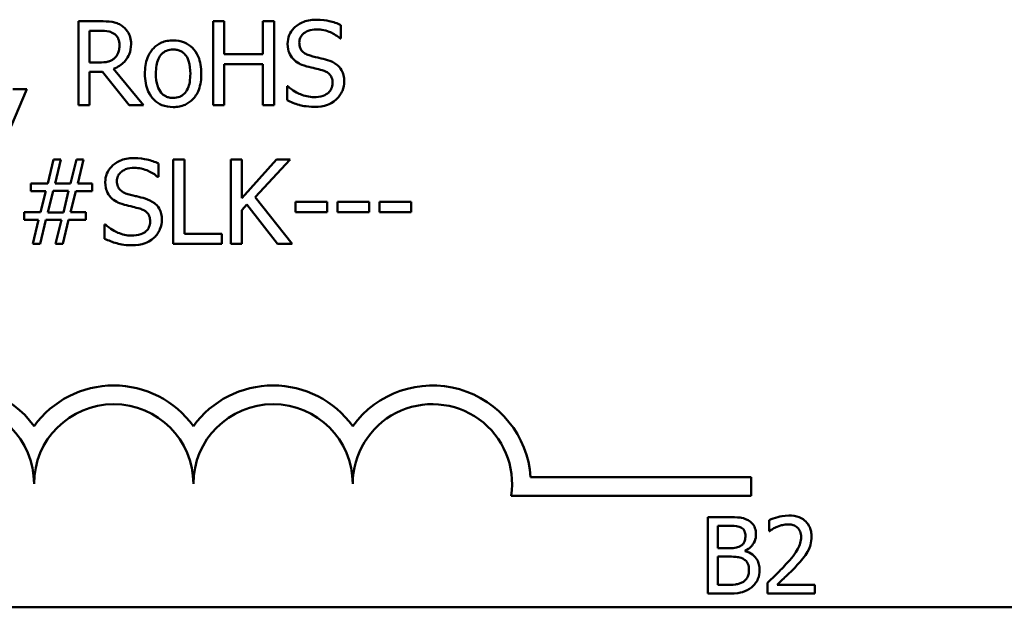
# Model space of a CAD drawing. Units: inches. Extents: x 0.04 to 1.79, y 0.02 to 1.4.
# Drawn here: x 1.47 to 1.54, y 0.33 to 0.37 of the extents above; entities that cross this region are included whole.
import ezdxf

# ---------------------------------------------------------------- set-up
doc = ezdxf.new("R2010")
doc.units = ezdxf.units.IN
doc.header["$LTSCALE"] = 0.0833333333333333
doc.header["$MEASUREMENT"] = 0
doc.layers.add('Visible (ANSI)', color=7, linetype='Continuous', lineweight=50)

msp = doc.modelspace()

# ---------------------------------------------------------------- linework, layer by layer
at = {"layer": 'Visible (ANSI)'}
for p, q in [((1.479276966897202, 0.3700930100555047), (1.477702142472504, 0.3700930100555047)), ((1.477702142472504, 0.3700930100555047), (1.477702142472504, 0.3639818989231871)), ((1.488290112975661, 0.3700930100555047), (1.487477939372988, 0.3700930100555047)), ((1.487477939372988, 0.3700930100555047), (1.487477939372988, 0.3639818989231871)), ((1.488290112975661, 0.3676961074720025), (1.488290112975661, 0.3700930100555047)), ((1.491915180519305, 0.3700930100555047), (1.49110300691663, 0.3700930100555047)), ((1.49110300691663, 0.3700930100555047), (1.49110300691663, 0.3676961074720025)), ((1.491915180519305, 0.3639818989231871), (1.491915180519305, 0.3700930100555047)), ((1.49676841302309, 0.3688351314269726), (1.49676841302309, 0.3698057779277297)), ((1.478514316075179, 0.3670919295480618), (1.478514316075179, 0.3693897865702623)), ((1.478514316075179, 0.3693897865702623), (1.479321537399789, 0.3693897865702623)), ((1.496708985686309, 0.3688351314269726), (1.49676841302309, 0.3688351314269726)), ((1.49110300691663, 0.3676961074720025), (1.488290112975661, 0.3676961074720025)), ((1.479227444116551, 0.3670919295480618), (1.478514316075179, 0.3670919295480618)), ((1.488290112975661, 0.3639818989231871), (1.488290112975661, 0.3669730748744997)), ((1.488290112975661, 0.3669730748744997), (1.49110300691663, 0.3669730748744997)), ((1.49110300691663, 0.3669730748744997), (1.49110300691663, 0.3639818989231871)), ((1.478514316075179, 0.3639818989231871), (1.478514316075179, 0.3664134674531448)), ((1.478514316075179, 0.3664134674531448), (1.479445344351415, 0.3664134674531448)), ((1.479445344351415, 0.3664134674531448), (1.4813767327968, 0.3639818989231871)), ((1.482431568024663, 0.3639818989231871), (1.48025751795409, 0.3666412722441389)), ((1.472814244022264, 0.3624615495572051), (1.473963172533363, 0.3651506365465476)), ((1.473963172533363, 0.3651506365465476), (1.47293805097389, 0.3651506365465476)), ((1.492910588410388, 0.3653685367814114), (1.492851161073606, 0.3653685367814114)), ((1.492851161073606, 0.3653685367814114), (1.492851161073606, 0.3643483675000034)), ((1.477702142472504, 0.3639818989231871), (1.478514316075179, 0.3639818989231871)), ((1.4813767327968, 0.3639818989231871), (1.482431568024663, 0.3639818989231871)), ((1.487477939372988, 0.3639818989231871), (1.488290112975661, 0.3639818989231871)), ((1.49110300691663, 0.3639818989231871), (1.491915180519305, 0.3639818989231871)), ((1.475899513256813, 0.3600312269320573), (1.47546866506515, 0.3582979296092767)), ((1.476429407009778, 0.3600312269320573), (1.475899513256813, 0.3600312269320573)), ((1.475998558818115, 0.3582979296092767), (1.476429407009778, 0.3600312269320573)), ((1.477548621852486, 0.3600312269320573), (1.477117773660824, 0.3582979296092767)), ((1.478078515605451, 0.3600312269320573), (1.477548621852486, 0.3600312269320573)), ((1.477647667413789, 0.3582979296092767), (1.478078515605451, 0.3600312269320573)), ((1.484585808982975, 0.3600312269320573), (1.484585808982975, 0.3539201157997395)), ((1.48539798258565, 0.3600312269320573), (1.484585808982975, 0.3600312269320573)), ((1.48539798258565, 0.3546431483972423), (1.48539798258565, 0.3600312269320573)), ((1.489577705272584, 0.3600312269320573), (1.488765531669909, 0.3600312269320573)), ((1.488765531669909, 0.3600312269320573), (1.488765531669909, 0.3539201157997395)), ((1.489577705272584, 0.3572232852691528), (1.489577705272584, 0.3600312269320573)), ((1.492083557973518, 0.3600312269320573), (1.489577705272584, 0.3572232852691528)), ((1.490543399495276, 0.3573025217181942), (1.493074013586535, 0.3600312269320573)), ((1.493074013586535, 0.3600312269320573), (1.492083557973518, 0.3600312269320573)), ((1.483521069198983, 0.3587733483035251), (1.483521069198983, 0.3597439948042822)), ((1.483461641862201, 0.3587733483035251), (1.483521069198983, 0.3587733483035251)), ((1.47546866506515, 0.3582979296092767), (1.474230595548879, 0.3582979296092767)), ((1.474230595548879, 0.3582979296092767), (1.474230595548879, 0.3577432744659869)), ((1.474230595548879, 0.3577432744659869), (1.475325049001263, 0.3577432744659869)), ((1.475325049001263, 0.3577432744659869), (1.474953628146382, 0.3562031159877448)), ((1.475473617343215, 0.3561932114316146), (1.475854942754228, 0.3577531790221171)), ((1.475854942754228, 0.3577531790221171), (1.476989014431133, 0.3577531790221171)), ((1.477117773660824, 0.3582979296092767), (1.475998558818115, 0.3582979296092767)), ((1.476989014431133, 0.3577531790221171), (1.47660768902012, 0.3561932114316146)), ((1.47713263049502, 0.3562031159877448), (1.4775040513499, 0.3577432744659869)), ((1.4775040513499, 0.3577432744659869), (1.478707454919717, 0.3577432744659869)), ((1.478707454919717, 0.3582979296092767), (1.477647667413789, 0.3582979296092767)), ((1.478707454919717, 0.3577432744659869), (1.478707454919717, 0.3582979296092767)), ((1.493222581928488, 0.3539201157997395), (1.490543399495276, 0.3573025217181942)), ((1.493460291275613, 0.3569657668097683), (1.493460291275613, 0.3562229251000051)), ((1.495773005132009, 0.3569657668097683), (1.493460291275613, 0.3569657668097683)), ((1.495773005132009, 0.3562229251000051), (1.495773005132009, 0.3569657668097683)), ((1.498823608420101, 0.3569657668097683), (1.496510894563706, 0.3569657668097683)), ((1.496510894563706, 0.3569657668097683), (1.496510894563706, 0.3562229251000051)), ((1.498823608420101, 0.3562229251000051), (1.498823608420101, 0.3569657668097683)), ((1.4995614978518, 0.3569657668097683), (1.4995614978518, 0.3562229251000051)), ((1.501874211708195, 0.3569657668097683), (1.4995614978518, 0.3569657668097683)), ((1.501874211708195, 0.3562229251000051), (1.501874211708195, 0.3569657668097683)), ((1.474953628146382, 0.3562031159877448), (1.473750224576565, 0.3562031159877448)), ((1.473750224576565, 0.3562031159877448), (1.473750224576565, 0.355648460844455)), ((1.47660768902012, 0.3561932114316146), (1.475473617343215, 0.3561932114316146)), ((1.478227083947404, 0.3562031159877448), (1.47713263049502, 0.3562031159877448)), ((1.478227083947404, 0.355648460844455), (1.478227083947404, 0.3562031159877448)), ((1.489577705272584, 0.3563615888858276), (1.489934269293271, 0.3567627234090996)), ((1.489577705272584, 0.3539201157997395), (1.489577705272584, 0.3563615888858276)), ((1.489934269293271, 0.3567627234090996), (1.492167746700625, 0.3539201157997395)), ((1.493460291275613, 0.3562229251000051), (1.495773005132009, 0.3562229251000051)), ((1.496510894563706, 0.3562229251000051), (1.498823608420101, 0.3562229251000051)), ((1.4995614978518, 0.3562229251000051), (1.501874211708195, 0.3562229251000051)), ((1.473750224576565, 0.355648460844455), (1.474810012082494, 0.355648460844455)), ((1.474810012082494, 0.355648460844455), (1.474379163890831, 0.3539201157997395)), ((1.474909057643795, 0.3539201157997395), (1.475339905835457, 0.355648460844455)), ((1.475339905835457, 0.355648460844455), (1.476459120678168, 0.355648460844455)), ((1.476459120678168, 0.355648460844455), (1.476028272486504, 0.3539201157997395)), ((1.47655816623947, 0.3539201157997395), (1.476989014431133, 0.355648460844455)), ((1.476989014431133, 0.355648460844455), (1.478227083947404, 0.355648460844455)), ((1.47966324458628, 0.3553067536579641), (1.479603817249499, 0.3553067536579641)), ((1.479603817249499, 0.3553067536579641), (1.479603817249499, 0.3542865843765561)), ((1.488126687799514, 0.3546431483972423), (1.48539798258565, 0.3546431483972423)), ((1.488126687799514, 0.3539201157997395), (1.488126687799514, 0.3546431483972423)), ((1.474379163890831, 0.3539201157997395), (1.474909057643795, 0.3539201157997395)), ((1.476028272486504, 0.3539201157997395), (1.47655816623947, 0.3539201157997395)), ((1.484585808982975, 0.3539201157997395), (1.488126687799514, 0.3539201157997395)), ((1.488765531669909, 0.3539201157997395), (1.489577705272584, 0.3539201157997395)), ((1.492167746700625, 0.3539201157997395), (1.493222581928488, 0.3539201157997395)), ((1.510542922965209, 0.3369584014750093), (1.526559616509316, 0.3369584014750093)), ((1.526559616509316, 0.3369584014750093), (1.526559616509316, 0.3355974742262731)), ((1.526559616509316, 0.3355974742262731), (1.509131913628536, 0.3355974742262731)), ((1.523409611896793, 0.3340528658597275), (1.523409611896793, 0.328497310235511)), ((1.5248817891165, 0.3340528658597275), (1.523409611896793, 0.3340528658597275)), ((1.52414795154215, 0.3317973282845796), (1.52414795154215, 0.3334225759185684)), ((1.52414795154215, 0.3334225759185684), (1.52485477669045, 0.3334225759185684)), ((1.527871164265996, 0.3338367664513301), (1.527871164265996, 0.333044401953873)), ((1.527871164265996, 0.333044401953873), (1.527911682905071, 0.333044401953873)), ((1.52498533674969, 0.3317973282845796), (1.52414795154215, 0.3317973282845796)), ((1.52414795154215, 0.3291276001766701), (1.52414795154215, 0.3311805445564453)), ((1.52414795154215, 0.3311805445564453), (1.52498533674969, 0.3311805445564453)), ((1.52613786692781, 0.3315857309471904), (1.52613786692781, 0.3316127433732402)), ((1.524746726986252, 0.3291276001766701), (1.52414795154215, 0.3291276001766701)), ((1.527754110419782, 0.3292851726619598), (1.527754110419782, 0.328497310235511)), ((1.531180186457082, 0.3291411063896949), (1.528451931426064, 0.3291411063896949)), ((1.531180186457082, 0.328497310235511), (1.531180186457082, 0.3291411063896949)), ((1.523409611896793, 0.328497310235511), (1.525003345033723, 0.328497310235511)), ((1.527754110419782, 0.328497310235511), (1.531180186457082, 0.328497310235511)), ((1.705466972466455, 0.3274985950457332), (1.259170676170159, 0.3274985950457332))]:
    msp.add_line(p, q, dxfattribs=at)
for centre, radius, start, end in [((1.468689246138946, 0.3364728619181494), 0.0071479642856082, 35.94251469295139, 169.0242400062516), ((1.480263320213021, 0.3364728619181494), 0.0071479642858246, 35.94251469294998, 144.0574853083085), ((1.491837394287095, 0.3364728619181494), 0.0071479642857572, 35.94251469295055, 144.0574853066596), ((1.503411468361168, 0.3364728619181494), 0.0071479642857097, 3.894927878370824, 144.0574853071714), ((1.468689246138946, 0.3364728619181494), 0.005787037036872, 0, 180), ((1.480263320213021, 0.3364728619181494), 0.0057870370372021, 0, 180), ((1.491837394287095, 0.3364728619181494), 0.005787037036872, 0, 180), ((1.503411468361168, 0.3364728619181493), 0.005787037037037, 351.2996422013255, 180)]:
    msp.add_arc(centre, radius, start, end, dxfattribs=at)
for points, knots in [([(1.480831982209639, 0.3697711119812741), (1.480727610748237, 0.3698385520024874), (1.480617733356674, 0.3698960002246558), (1.480390058475321, 0.369985235434563), (1.480274742148973, 0.3700169598676164), (1.47986609792836, 0.3700826858611415), (1.479570591004714, 0.3700930100555047), (1.479276966897202, 0.3700930100555047)], [-0.044288582218654, -0.044288582218654, -0.044288582218654, -0.044288582218654, -0.0340619957987497, -0.0340619957987497, -0.0241640895517612, -0.0241640895517612, 0, 0, 0, 0]), ([(1.481525301138753, 0.3684339969037005), (1.481525301138753, 0.3686048438010076), (1.481507683072736, 0.36877819186376), (1.481428931383484, 0.3690601225577906), (1.481375458222952, 0.3691956066740172), (1.481154657840431, 0.3695174601359938), (1.481006692682336, 0.3696582221373779), (1.480831982209639, 0.3697711119812741)], [-0.0531747902243276, -0.0531747902243276, -0.0531747902243276, -0.0531747902243276, -0.0321208607830075, -0.0321208607830075, -0.0171183328064788, -0.0171183328064788, 0, 0, 0, 0]), ([(1.494950926973204, 0.3702019601729367), (1.494772590060856, 0.3702019601729367), (1.494594077352965, 0.3701870374656456), (1.494257276279039, 0.3701203054867499), (1.494100164158028, 0.3700716789170317), (1.49366471486994, 0.3698744882188065), (1.493470546163845, 0.3697064960782566), (1.493205483674905, 0.369430560486053), (1.493093028037235, 0.3692660519816928), (1.492932539637407, 0.3688801292733651), (1.492895731576193, 0.3686699990411633), (1.492895731576193, 0.3684538060159608)], [-0.0656066201923238, -0.0656066201923238, -0.0656066201923238, -0.0656066201923238, -0.0571255393710315, -0.0571255393710315, -0.0492795729238439, -0.0492795729238439, -0.0343951095948272, -0.0343951095948272, -0.0177918212020705, -0.0177918212020705, 0, 0, 0, 0]), ([(1.49676841302309, 0.3698057779277297), (1.496498865567068, 0.3699388456591841), (1.49621497356394, 0.3700350612786395), (1.495726058884299, 0.3701440042235598), (1.495400288031972, 0.3702019601729367), (1.494950926973204, 0.3702019601729367)], [-0.0924757936644185, -0.0924757936644185, -0.0924757936644185, -0.0924757936644185, -0.0369806176923295, -0.0369806176923295, 0, 0, 0, 0]), ([(1.479321537399789, 0.3693897865702623), (1.479458310000714, 0.3693897865702623), (1.479710923210971, 0.3693839776548435), (1.480053757718829, 0.3693052227828664), (1.480179181191124, 0.369256049814863), (1.480292183900545, 0.3691817908915287)], [-0.0289524138538247, -0.0289524138538247, -0.0289524138538247, -0.0289524138538247, -0.0111279286787721, -0.0111279286787721, 0, 0, 0, 0]), ([(1.480292183900545, 0.3691817908915287), (1.480360920054064, 0.369135393987904), (1.480422728935963, 0.3690808493875063), (1.480536370864391, 0.3689429270550439), (1.480573491713951, 0.3688706688713594), (1.480655993416019, 0.3686707222415648), (1.480678461589621, 0.3685205115503924), (1.480678461589621, 0.3683696172888544)], [-0.0224487530301517, -0.0224487530301517, -0.0224487530301517, -0.0224487530301517, -0.0177938730348085, -0.0177938730348085, -0.0124179941475394, -0.0124179941475394, 0, 0, 0, 0]), ([(1.493742571125323, 0.3685379947430674), (1.493742571125323, 0.3685995708516711), (1.493747919617099, 0.3686609139191143), (1.493771142275361, 0.3687788088143089), (1.493788216629076, 0.3688345473519217), (1.493855830651176, 0.3689901117006657), (1.493920008109683, 0.3690786508457731), (1.494087955916678, 0.3692401938628622), (1.494208992556627, 0.3693265841240322), (1.494574792049863, 0.3694702778720535), (1.494791749398244, 0.3694987366876943), (1.495005402031919, 0.3694987366876943)], [-0.0602450713917615, -0.0602450713917615, -0.0602450713917615, -0.0602450713917615, -0.0528070765967171, -0.0528070765967171, -0.0457309468863127, -0.0457309468863127, -0.0323184379180374, -0.0323184379180374, -0.0175827571410043, -0.0175827571410043, 0, 0, 0, 0]), ([(1.495005402031919, 0.3694987366876943), (1.495177446659905, 0.3694987366876943), (1.495347704466682, 0.3694811592438826), (1.495733025296038, 0.3693975459476422), (1.495897392765041, 0.3693295663363578), (1.496255616809977, 0.3691687887149009), (1.496503499598436, 0.3690232034396035), (1.496708985686309, 0.3688351314269726)], [-0.0396326065658356, -0.0396326065658356, -0.0396326065658356, -0.0396326065658356, -0.0323420868261611, -0.0323420868261611, -0.0229243649922787, -0.0229243649922787, 0, 0, 0, 0]), ([(1.48025751795409, 0.3666412722441389), (1.48040822855926, 0.3666974694189478), (1.480552896352772, 0.3667676619263482), (1.480817009556584, 0.3669372094525236), (1.480934789944111, 0.367033333532996), (1.481248755612199, 0.3673617224642049), (1.481345065344956, 0.3675673901164569), (1.481486411212601, 0.3679150028773868), (1.481525301138753, 0.3681735617161815), (1.481525301138753, 0.3684339969037005)], [-0.0407035947197361, -0.0407035947197361, -0.0407035947197361, -0.0407035947197361, -0.0356647852132462, -0.0356647852132462, -0.0308720763027007, -0.0308720763027007, -0.0214327741920675, -0.0214327741920675, 0, 0, 0, 0]), ([(1.480678461589621, 0.3683696172888544), (1.480678461589621, 0.3682549518544656), (1.480670197210038, 0.3681388324568948), (1.480629010204994, 0.3679124723544341), (1.480598926642986, 0.3678173519455596), (1.48050776770047, 0.3676117036225349), (1.480430872987614, 0.3675024422699674), (1.480331802125065, 0.3674088753442274)], [-0.0257664375702834, -0.0257664375702834, -0.0257664375702834, -0.0257664375702834, -0.0185122451266772, -0.0185122451266772, -0.0112145642423077, -0.0112145642423077, 0, 0, 0, 0]), ([(1.48458085670491, 0.3686964676411501), (1.484431392929135, 0.3686964676411501), (1.484282120002611, 0.3686839014003013), (1.483997917530255, 0.3686285158854723), (1.483864413121823, 0.3685879873817788), (1.48351155615031, 0.3684335992969978), (1.483316009880003, 0.3682932962035812), (1.483000541669053, 0.3679630934697255), (1.482840248228628, 0.3677473549860799), (1.482579642581396, 0.3670677048840818), (1.482530613585965, 0.3666657651166027), (1.482530613585965, 0.3662748036673224)], [-0.1297342897566606, -0.1297342897566606, -0.1297342897566606, -0.1297342897566606, -0.1101926460816791, -0.1101926460816791, -0.0918793083166901, -0.0918793083166901, -0.0598389261272111, -0.0598389261272111, -0.0321745634299663, -0.0321745634299663, 0, 0, 0, 0]), ([(1.486626147545791, 0.3662748036673224), (1.486626147545791, 0.366500664973324), (1.486610137941708, 0.3667292130035098), (1.486535702211848, 0.3671479862338048), (1.48648216463205, 0.3673413130106508), (1.486282217879408, 0.3678104518054273), (1.486127558102064, 0.3680115700879645), (1.485806067844556, 0.3683294263132962), (1.485613235198586, 0.3684585300580959), (1.485135895986384, 0.3686537264682956), (1.484860013344249, 0.3686964676411501), (1.48458085670491, 0.3686964676411501)], [-0.0844721222810737, -0.0844721222810737, -0.0844721222810737, -0.0844721222810737, -0.071564335446477, -0.071564335446477, -0.0601701385400437, -0.0601701385400437, -0.0424305747517096, -0.0424305747517096, -0.0229734747910526, -0.0229734747910526, 0, 0, 0, 0]), ([(1.492895731576193, 0.3684538060159608), (1.492895731576193, 0.3681254469188202), (1.492961857128951, 0.3679230001226948), (1.493069214369654, 0.3676447409911019), (1.493164564497519, 0.3674868512253177), (1.493291913821399, 0.3673494480074463)], [-0.0245451645258812, -0.0245451645258812, -0.0245451645258812, -0.0245451645258812, -0.0154176003773619, -0.0154176003773619, 0, 0, 0, 0]), ([(1.494539887893801, 0.3675871573545705), (1.494429043176863, 0.3676170001629772), (1.49431958243781, 0.3676572748164838), (1.494129269131398, 0.3677600194077703), (1.494047029872595, 0.367819101438304), (1.493920829494059, 0.3679479039732849), (1.493857284242428, 0.3680277051124877), (1.493760958285298, 0.3682700399786407), (1.493742571125323, 0.368404581248236), (1.493742571125323, 0.3685379947430674)], [-0.0501580657731241, -0.0501580657731241, -0.0501580657731241, -0.0501580657731241, -0.0349148319686351, -0.0349148319686351, -0.0214478670196909, -0.0214478670196909, -0.0109793969706363, -0.0109793969706363, 0, 0, 0, 0]), ([(1.483327930354444, 0.3662748036673224), (1.483327930354444, 0.3664745140549412), (1.483340234642109, 0.3666808325180402), (1.483401176322533, 0.3670395254815074), (1.483444208238559, 0.367202733125008), (1.483574271787293, 0.3674943567087782), (1.483655602363264, 0.3676170564160601), (1.483859335737853, 0.3678195649966358), (1.483971455686579, 0.367894171917967), (1.484251732176978, 0.3680081689520231), (1.484415681855873, 0.3680328623804284), (1.48458085670491, 0.3680328623804284)], [-0.066153827992103, -0.066153827992103, -0.066153827992103, -0.066153827992103, -0.0502641175036684, -0.0502641175036684, -0.0372261472755665, -0.0372261472755665, -0.0248928885806876, -0.0248928885806876, -0.0135932293764829, -0.0135932293764829, 0, 0, 0, 0]), ([(1.48458085670491, 0.3680328623804284), (1.484681170167579, 0.3680328623804284), (1.484781579994654, 0.3680237546116268), (1.484969995222988, 0.3679825773453039), (1.485057075692161, 0.3679526267019655), (1.48526288264277, 0.3678481939198559), (1.485368474589126, 0.3677628400803247), (1.485546731849216, 0.3675535419739135), (1.48563638629059, 0.3674105401659818), (1.485800611835992, 0.3669101295482848), (1.485828830777313, 0.3665783983022985), (1.485828830777313, 0.3662748036673224)], [-0.0873430040365172, -0.0873430040365172, -0.0873430040365172, -0.0873430040365172, -0.0739690539177729, -0.0739690539177729, -0.0616330848128103, -0.0616330848128103, -0.0432040298251907, -0.0432040298251907, -0.0249846240799937, -0.0249846240799937, 0, 0, 0, 0]), ([(1.480331802125065, 0.3674088753442274), (1.48026795543333, 0.3673450286524905), (1.480196470611791, 0.3672914028048193), (1.480002734254671, 0.3671869271776807), (1.479900769412656, 0.3671631051129918), (1.479653806769286, 0.3671084673600339), (1.479437296664391, 0.3670919295480618), (1.479227444116551, 0.3670919295480618)], [-0.0232548237598941, -0.0232548237598941, -0.0232548237598941, -0.0232548237598941, -0.0207997700190172, -0.0207997700190172, -0.0172700252770383, -0.0172700252770383, 0, 0, 0, 0]), ([(1.493291913821399, 0.3673494480074463), (1.49342065796757, 0.3672141015973703), (1.493568396483284, 0.3671043201049499), (1.493819344122616, 0.3669776039702369), (1.494001384848878, 0.3668895480243298), (1.494302178546678, 0.3668096496983519)], [-0.076333647019785, -0.076333647019785, -0.076333647019785, -0.076333647019785, -0.0256125184593542, -0.0256125184593542, 0, 0, 0, 0]), ([(1.495792814244269, 0.3672652592803399), (1.49559708961159, 0.3673239766701434), (1.495368942330602, 0.3673815652286329), (1.495104205895166, 0.3674446811999954), (1.49479877225868, 0.3675174577178723), (1.494539887893801, 0.3675871573545705)], [-0.0870538321199758, -0.0870538321199758, -0.0870538321199758, -0.0870538321199758, -0.0220637945312262, -0.0220637945312262, 0, 0, 0, 0]), ([(1.497006122370216, 0.3657251008020977), (1.497006122370216, 0.3658707159755028), (1.496991796340886, 0.3660163209654547), (1.496926592553648, 0.366288856781406), (1.49687918303024, 0.3664138050577932), (1.496704029877565, 0.366725674907762), (1.496570929574659, 0.3668513642035589), (1.496269718588946, 0.3670863222047829), (1.496032185100089, 0.3671917516946944), (1.495792814244269, 0.3672652592803399)], [-0.0449623605144761, -0.0449623605144761, -0.0449623605144761, -0.0449623605144761, -0.0379152972121614, -0.0379152972121614, -0.0314023587172989, -0.0314023587172989, -0.0206071832578828, -0.0206071832578828, 0, 0, 0, 0]), ([(1.482530613585965, 0.3662748036673224), (1.482530613585965, 0.3660415712882155), (1.482548436525181, 0.3658060794858242), (1.482631026508994, 0.3653728903706965), (1.482690539480184, 0.3651732943857754), (1.482902985223188, 0.3647069916283491), (1.483058982620079, 0.36451220085823), (1.48335833804878, 0.3642146924404461), (1.48354838224262, 0.3640882081113399), (1.484023315024472, 0.3638950044686776), (1.484301029010944, 0.3638531396934947), (1.48458085670491, 0.3638531396934947)], [-0.0802863858433467, -0.0802863858433467, -0.0802863858433467, -0.0802863858433467, -0.0683653502255523, -0.0683653502255523, -0.0577510361519027, -0.0577510361519027, -0.0421825261956109, -0.0421825261956109, -0.0230286999027792, -0.0230286999027792, 0, 0, 0, 0]), ([(1.48458085670491, 0.3645167449542164), (1.484483700655774, 0.3645167449542164), (1.484386539529249, 0.3645255325020499), (1.484203541098445, 0.3645650229485491), (1.484118688047784, 0.3645937927980081), (1.483913575321681, 0.3646957658411978), (1.483806747335225, 0.3647808492800537), (1.483584331137286, 0.3650376493235538), (1.48350576727757, 0.3652080058790534), (1.483358082625978, 0.3656435052131119), (1.483327930354444, 0.3659708565856591), (1.483327930354444, 0.3662748036673224)], [-0.0584410719513049, -0.0584410719513049, -0.0584410719513049, -0.0584410719513049, -0.0522771845354724, -0.0522771845354724, -0.0465649242126813, -0.0465649242126813, -0.0377462777713928, -0.0377462777713928, -0.025013629032561, -0.025013629032561, 0, 0, 0, 0]), ([(1.48458085670491, 0.3638531396934947), (1.484733857162774, 0.3638531396934947), (1.484886813984983, 0.3638659286817551), (1.485176907686803, 0.3639226428838648), (1.485312794752291, 0.3639640675039323), (1.485663520056168, 0.3641191578001207), (1.485855410530222, 0.3642572981926876), (1.4861597805574, 0.3645784937127974), (1.486318440147175, 0.3647907435587707), (1.486578052954546, 0.3654754205955239), (1.486626147545791, 0.3658816524774144), (1.486626147545791, 0.3662748036673224)], [-0.1342588901098667, -0.1342588901098667, -0.1342588901098667, -0.1342588901098667, -0.11313330387208, -0.11313330387208, -0.0934485696284192, -0.0934485696284192, -0.0601876801466152, -0.0601876801466152, -0.0323547703246658, -0.0323547703246658, 0, 0, 0, 0]), ([(1.485828830777313, 0.3662748036673224), (1.485828830777313, 0.3660749811170363), (1.485816234298301, 0.3658688497805698), (1.485754034487631, 0.3655093241704046), (1.485710069494813, 0.3653458089494801), (1.485560475616154, 0.3650148989505938), (1.485466556071649, 0.3649013579488687), (1.485292041921228, 0.3647283243680287), (1.485180868677457, 0.3646541263078606), (1.4849042230976, 0.364541308961507), (1.484743310962856, 0.3645167449542164), (1.48458085670491, 0.3645167449542164)], [-0.0501861712723134, -0.0501861712723134, -0.0501861712723134, -0.0501861712723134, -0.0410902645100672, -0.0410902645100672, -0.0335885267216524, -0.0335885267216524, -0.024580458809396, -0.024580458809396, -0.0133693356118659, -0.0133693356118659, 0, 0, 0, 0]), ([(1.494302178546678, 0.3668096496983519), (1.494486726817106, 0.3667628628128909), (1.494702392174186, 0.3667092535198381), (1.495062599199854, 0.3666258371559989), (1.49523499727062, 0.3665804735048325), (1.495406536555191, 0.3665323221267069)], [-0.0304280922682903, -0.0304280922682903, -0.0304280922682903, -0.0304280922682903, -0.0146626165336395, -0.0146626165336395, 0, 0, 0, 0]), ([(1.495406536555191, 0.3665323221267069), (1.495509733447289, 0.3665022774619189), (1.495612667652907, 0.3664631678837838), (1.495787947581858, 0.3663675674722041), (1.495863564180326, 0.3663138328485848), (1.495979314631055, 0.3661953736495761), (1.496043112622309, 0.3661151175773281), (1.4961406565737, 0.3658693058379918), (1.496159282821084, 0.3657321791255908), (1.496159282821084, 0.3655963415724055)], [-0.0504803006138379, -0.0504803006138379, -0.0504803006138379, -0.0504803006138379, -0.0350062761484054, -0.0350062761484054, -0.021750123954322, -0.021750123954322, -0.0111788872769448, -0.0111788872769448, 0, 0, 0, 0]), ([(1.496159282821084, 0.3655963415724055), (1.496159282821084, 0.3655214326852544), (1.496152454061243, 0.3654467443151201), (1.496122348859258, 0.3653043935175689), (1.496100295551023, 0.365237756317381), (1.496018020262198, 0.3650648438826649), (1.495944979559381, 0.3649708633990491), (1.495773067393186, 0.3648164777265213), (1.495657737047784, 0.3647364653975388), (1.495267263238888, 0.364600177116202), (1.49502519697371, 0.3645761722909974), (1.494797406353186, 0.3645761722909974)], [-0.0707658694223842, -0.0707658694223842, -0.0707658694223842, -0.0707658694223842, -0.0604171933484306, -0.0604171933484306, -0.0506661592920858, -0.0506661592920858, -0.0339645111849844, -0.0339645111849844, -0.0187462569065871, -0.0187462569065871, 0, 0, 0, 0]), ([(1.496451467226926, 0.3644276039490448), (1.496542321455636, 0.3645116012548345), (1.496622534223268, 0.3646047750064095), (1.496763858300399, 0.3648120788265643), (1.496822368879851, 0.3649235475315033), (1.496959279801081, 0.3652612023851169), (1.497006122370216, 0.3654887250728043), (1.497006122370216, 0.3657251008020977)], [-0.040233839061574, -0.040233839061574, -0.040233839061574, -0.040233839061574, -0.0299851790961269, -0.0299851790961269, -0.0194527770179272, -0.0194527770179272, 0, 0, 0, 0]), ([(1.494797406353186, 0.3645761722909974), (1.494460189446939, 0.3645761722909974), (1.494131268335585, 0.364656349922798), (1.493606784869109, 0.3648712602212564), (1.493263800020486, 0.3650371283571214), (1.492910588410388, 0.3653685367814114)], [-0.0983583353295445, -0.0983583353295445, -0.0983583353295445, -0.0983583353295445, -0.0398596481489083, -0.0398596481489083, 0, 0, 0, 0]), ([(1.492851161073606, 0.3643483675000034), (1.493133685562011, 0.3642122111200492), (1.493427150329863, 0.3641011422821669), (1.493860009895813, 0.3639722053901819), (1.494208517072619, 0.363872948805755), (1.494856833689967, 0.363872948805755)], [-0.174569144723198, -0.174569144723198, -0.174569144723198, -0.174569144723198, -0.0533538643413251, -0.0533538643413251, 0, 0, 0, 0]), ([(1.494856833689967, 0.363872948805755), (1.495186304563699, 0.363872948805755), (1.495512557546853, 0.3639101138274938), (1.49591207674279, 0.3640645945832562), (1.496174286515854, 0.3641739131287422), (1.496451467226926, 0.3644276039490448)], [-0.0994585866635432, -0.0994585866635432, -0.0994585866635432, -0.0994585866635432, -0.0309227347463882, -0.0309227347463882, 0, 0, 0, 0]), ([(1.481703583149096, 0.3601401770494892), (1.481525246236748, 0.3601401770494892), (1.481346733528857, 0.3601252543421982), (1.48100993245493, 0.3600585223633026), (1.480852820333918, 0.3600098957935843), (1.480417371045833, 0.3598127050953591), (1.480223202339736, 0.3596447129548092), (1.479958139850796, 0.3593687773626057), (1.479845684213128, 0.3592042688582454), (1.479685195813299, 0.3588183461499176), (1.479648387752083, 0.3586082159177159), (1.479648387752083, 0.3583920228925134)], [-0.0656066201922687, -0.0656066201922687, -0.0656066201922687, -0.0656066201922687, -0.0571255393709858, -0.0571255393709858, -0.0492795729238084, -0.0492795729238084, -0.0343951095948098, -0.0343951095948098, -0.017791821202064, -0.017791821202064, 0, 0, 0, 0]), ([(1.483521069198983, 0.3597439948042822), (1.483251521742959, 0.3598770625357366), (1.482967629739831, 0.3599732781551921), (1.482478715060189, 0.3600822211001123), (1.482152944207862, 0.3601401770494892), (1.481703583149096, 0.3601401770494892)], [-0.0924757936644689, -0.0924757936644689, -0.0924757936644689, -0.0924757936644689, -0.0369806176923361, -0.0369806176923361, 0, 0, 0, 0]), ([(1.480495227301213, 0.3584762116196199), (1.480495227301213, 0.3585377877282236), (1.48050057579299, 0.3585991307956668), (1.480523798451253, 0.3587170256908615), (1.480540872804968, 0.3587727642284743), (1.480608486827066, 0.3589283285772182), (1.480672664285576, 0.3590168677223256), (1.480840612092571, 0.3591784107394147), (1.480961648732519, 0.3592648010005848), (1.481327448225754, 0.3594084947486061), (1.481544405574136, 0.3594369535642468), (1.481758058207811, 0.3594369535642468)], [-0.060245071391749, -0.060245071391749, -0.060245071391749, -0.060245071391749, -0.0528070765966991, -0.0528070765966991, -0.045730946886297, -0.045730946886297, -0.0323184379180335, -0.0323184379180335, -0.0175827571410037, -0.0175827571410037, 0, 0, 0, 0]), ([(1.481758058207811, 0.3594369535642468), (1.481930102835798, 0.3594369535642468), (1.482100360642573, 0.3594193761204352), (1.482485681471929, 0.3593357628241947), (1.482650048940931, 0.3592677832129103), (1.48300827298587, 0.3591070055914534), (1.483256155774326, 0.358961420316156), (1.483461641862201, 0.3587733483035251)], [-0.0396326065658359, -0.0396326065658359, -0.0396326065658359, -0.0396326065658359, -0.0323420868261593, -0.0323420868261593, -0.0229243649922734, -0.0229243649922734, 0, 0, 0, 0]), ([(1.479648387752083, 0.3583920228925134), (1.479648387752083, 0.3580636637953725), (1.479714513304843, 0.3578612169992472), (1.479821870545545, 0.3575829578676544), (1.47991722067341, 0.3574250681018702), (1.480044569997291, 0.3572876648839989)], [-0.0245451645258727, -0.0245451645258727, -0.0245451645258727, -0.0245451645258727, -0.0154176003773594, -0.0154176003773594, 0, 0, 0, 0]), ([(1.481292544069694, 0.3575253742311231), (1.481181699352753, 0.3575552170395297), (1.481072238613703, 0.3575954916930364), (1.480881925307289, 0.3576982362843229), (1.480799686048486, 0.3577573183148566), (1.480673485669949, 0.3578861208498388), (1.480609940418319, 0.3579659219890417), (1.480513614461188, 0.3582082568551932), (1.480495227301213, 0.3583427981247886), (1.480495227301213, 0.3584762116196199)], [-0.0501580657719946, -0.0501580657719946, -0.0501580657719946, -0.0501580657719946, -0.0349148319680396, -0.0349148319680396, -0.0214478670195636, -0.0214478670195636, -0.0109793969706329, -0.0109793969706329, 0, 0, 0, 0]), ([(1.480044569997291, 0.3572876648839989), (1.480173314143461, 0.3571523184739229), (1.480321052659174, 0.3570425369815025), (1.480572000298509, 0.3569158208467895), (1.48075404102477, 0.3568277649008824), (1.481054834722568, 0.3567478665749044)], [-0.0763336470197789, -0.0763336470197789, -0.0763336470197789, -0.0763336470197789, -0.0256125184593535, -0.0256125184593535, 0, 0, 0, 0]), ([(1.482545470420159, 0.3572034761568925), (1.482349745787481, 0.3572621935466961), (1.482121598506494, 0.3573197821051854), (1.481856862071057, 0.3573828980765479), (1.481551428434573, 0.3574556745944248), (1.481292544069694, 0.3575253742311231)], [-0.0870538321200001, -0.0870538321200001, -0.0870538321200001, -0.0870538321200001, -0.0220637945312324, -0.0220637945312324, 0, 0, 0, 0]), ([(1.483758778546106, 0.3556633176786503), (1.483758778546106, 0.3558089328520551), (1.483744452516779, 0.3559545378420071), (1.483679248729538, 0.3562270736579586), (1.483631839206131, 0.3563520219343458), (1.483456686053458, 0.3566638917843145), (1.483323585750549, 0.3567895810801112), (1.483022374764837, 0.3570245390813354), (1.482784841275979, 0.3571299685712469), (1.482545470420159, 0.3572034761568925)], [-0.0449623605145182, -0.0449623605145182, -0.0449623605145182, -0.0449623605145182, -0.0379152972121854, -0.0379152972121854, -0.0314023587173119, -0.0314023587173119, -0.0206071832578823, -0.0206071832578823, 0, 0, 0, 0]), ([(1.481054834722568, 0.3567478665749044), (1.481239382992997, 0.3567010796894436), (1.481455048350077, 0.3566474703963906), (1.481815255375745, 0.3565640540325515), (1.481987653446511, 0.356518690381385), (1.482159192731083, 0.3564705390032595)], [-0.0304280922682902, -0.0304280922682902, -0.0304280922682902, -0.0304280922682902, -0.0146626165336391, -0.0146626165336391, 0, 0, 0, 0]), ([(1.482159192731083, 0.3564705390032595), (1.482262389623181, 0.3564404943384714), (1.482365323828799, 0.3564013847603364), (1.482540603757749, 0.3563057843487566), (1.482616220356219, 0.3562520497251373), (1.482731970806951, 0.3561335905261239), (1.482795768798202, 0.3560533344538754), (1.482893312749591, 0.3558075227145443), (1.482911938996976, 0.3556703960021434), (1.482911938996976, 0.3555345584489579)], [-0.0504803006096033, -0.0504803006096033, -0.0504803006096033, -0.0504803006096033, -0.0350062761461995, -0.0350062761461995, -0.0217501239538518, -0.0217501239538518, -0.011178887276942, -0.011178887276942, 0, 0, 0, 0]), ([(1.482911938996976, 0.3555345584489579), (1.482911938996976, 0.355459649561807), (1.482905110237134, 0.3553849611916728), (1.482875005035149, 0.3552426103941213), (1.482852951726914, 0.3551759731939337), (1.482770676438089, 0.3550030607592175), (1.482697635735273, 0.3549090802756016), (1.482525723569076, 0.354754694603074), (1.482410393223676, 0.3546746822740914), (1.48201991941478, 0.3545383939927546), (1.4817778531496, 0.35451438916755), (1.481550062529078, 0.35451438916755)], [-0.0707658694224501, -0.0707658694224501, -0.0707658694224501, -0.0707658694224501, -0.0604171933484921, -0.0604171933484921, -0.0506661592921325, -0.0506661592921325, -0.0339645111849934, -0.0339645111849934, -0.0187462569065857, -0.0187462569065857, 0, 0, 0, 0]), ([(1.483204123402817, 0.3543658208255974), (1.483294977631528, 0.354449818131387), (1.483375190399159, 0.3545429918829619), (1.48351651447629, 0.354750295703117), (1.483575025055744, 0.3548617644080561), (1.483711935976973, 0.3551994192616694), (1.483758778546106, 0.3554269419493568), (1.483758778546106, 0.3556633176786503)], [-0.0402338390615593, -0.0402338390615593, -0.0402338390615593, -0.0402338390615593, -0.0299851790961182, -0.0299851790961182, -0.0194527770179288, -0.0194527770179288, 0, 0, 0, 0]), ([(1.481550062529078, 0.35451438916755), (1.481212845622831, 0.35451438916755), (1.480883924511476, 0.3545945667993506), (1.480359441045, 0.354809477097809), (1.480016456196378, 0.354975345233674), (1.47966324458628, 0.3553067536579641)], [-0.0983583353294719, -0.0983583353294719, -0.0983583353294719, -0.0983583353294719, -0.0398596481488976, -0.0398596481488976, 0, 0, 0, 0]), ([(1.479603817249499, 0.3542865843765561), (1.479886341737904, 0.3541504279966017), (1.480179806505755, 0.3540393591587194), (1.480612666071704, 0.3539104222667345), (1.480961173248509, 0.3538111656823076), (1.481609489865859, 0.3538111656823076)], [-0.1745691447231542, -0.1745691447231542, -0.1745691447231542, -0.1745691447231542, -0.0533538643413238, -0.0533538643413238, 0, 0, 0, 0]), ([(1.481609489865859, 0.3538111656823076), (1.48193896073959, 0.3538111656823076), (1.482265213722745, 0.3538483307040463), (1.482664732918681, 0.3540028114598087), (1.482926942691745, 0.3541121300052947), (1.483204123402817, 0.3543658208255974)], [-0.0994585866635414, -0.0994585866635414, -0.0994585866635414, -0.0994585866635414, -0.0309227347463895, -0.0309227347463895, 0, 0, 0, 0]), ([(1.526340460123182, 0.3338277623093135), (1.526085164384671, 0.3339681749654941), (1.525871302040012, 0.3340019637964158), (1.525531567641196, 0.3340457174689905), (1.525182594110803, 0.3340528658597275), (1.5248817891165, 0.3340528658597275)], [-0.0348056444198346, -0.0348056444198346, -0.0348056444198346, -0.0348056444198346, -0.0247550478112384, -0.0247550478112384, 0, 0, 0, 0]), ([(1.529293818704614, 0.3341699197059427), (1.528937679764742, 0.3341699197059427), (1.528637128558407, 0.3340929333898069), (1.528286891393791, 0.3339991540397184), (1.52804967243918, 0.333924270457792), (1.527871164265996, 0.3338367664513301)], [-0.0253747941046459, -0.0253747941046459, -0.0253747941046459, -0.0253747941046459, -0.0163605853483429, -0.0163605853483429, 0, 0, 0, 0]), ([(1.53095058083566, 0.3326437176341361), (1.53095058083566, 0.3327625675482452), (1.530941153215288, 0.3328816623527488), (1.530898985713296, 0.3331061363505745), (1.53086828227077, 0.3332110650849649), (1.530754906000304, 0.3334753366739514), (1.53065553947705, 0.333618845063925), (1.53042611061186, 0.33384104825657), (1.530277301902399, 0.3339554376036766), (1.529817339551543, 0.334135610517851), (1.529553365884915, 0.3341699197059427), (1.529293818704614, 0.3341699197059427)], [-0.0959953968738081, -0.0959953968738081, -0.0959953968738081, -0.0959953968738081, -0.0798006493873742, -0.0798006493873742, -0.0648758660391835, -0.0648758660391835, -0.0406209224375871, -0.0406209224375871, -0.021359694750021, -0.021359694750021, 0, 0, 0, 0]), ([(1.52485477669045, 0.3334225759185684), (1.525067550884574, 0.3334225759185684), (1.525281501086204, 0.3334236663331745), (1.525623426270676, 0.3333802643586383), (1.525747670485664, 0.333342073207156), (1.525863240596304, 0.3332785096463034)], [-0.0283653478735755, -0.0283653478735755, -0.0283653478735755, -0.0283653478735755, -0.0108545824506705, -0.0108545824506705, 0, 0, 0, 0]), ([(1.526916725212242, 0.3328012901194259), (1.526916725212242, 0.3329572288594448), (1.526896417191494, 0.3331132265139485), (1.526789628586715, 0.3334194645141451), (1.526715461130391, 0.3335183905281216), (1.526580850082526, 0.3336777286910141), (1.526466374327922, 0.3337619862322104), (1.526340460123182, 0.3338277623093135)], [-0.0222312037055505, -0.0222312037055505, -0.0222312037055505, -0.0222312037055505, -0.0171616827037185, -0.0171616827037185, -0.0116909221626282, -0.0116909221626282, 0, 0, 0, 0]), ([(1.527911682905071, 0.333044401953873), (1.527988580233406, 0.3330982300837076), (1.528068100596081, 0.3331482778838924), (1.5282449880369, 0.3332571316936279), (1.528346240575706, 0.3333082664422923), (1.528451931426064, 0.333350542782436)], [-0.0170926896844393, -0.0170926896844393, -0.0170926896844393, -0.0170926896844393, -0.009367961852494, -0.009367961852494, 0, 0, 0, 0]), ([(1.528451931426064, 0.333350542782436), (1.528631976462748, 0.3334251956025244), (1.528779226664964, 0.3334619627363134), (1.528970672273749, 0.3335087605517942), (1.529104355804127, 0.3335261235517588), (1.529239793852513, 0.3335261235517588)], [-0.0162192926612917, -0.0162192926612917, -0.0162192926612917, -0.0162192926612917, -0.011146009630032, -0.011146009630032, 0, 0, 0, 0]), ([(1.529239793852513, 0.3335261235517588), (1.52941798324568, 0.3335261235517588), (1.529543336550982, 0.3334953178480994), (1.529735451021994, 0.3334298971873097), (1.529833320701065, 0.3333754043752228), (1.529919606574764, 0.3333010200013449)], [-0.0167018995278306, -0.0167018995278306, -0.0167018995278306, -0.0167018995278306, -0.0093753483871201, -0.0093753483871201, 0, 0, 0, 0]), ([(1.529919606574764, 0.3333010200013449), (1.529963592006938, 0.3332631015253334), (1.53000213241826, 0.3332202167340061), (1.530077841094393, 0.3331125421723961), (1.530105361871301, 0.3330539298352264), (1.53017510933573, 0.3328839203906793), (1.53019423290627, 0.3327424836850636), (1.53019423290627, 0.3326031989950616)], [-0.0179905335812389, -0.0179905335812389, -0.0179905335812389, -0.0179905335812389, -0.0151104130800957, -0.0151104130800957, -0.0114625728484075, -0.0114625728484075, 0, 0, 0, 0]), ([(1.526146871069826, 0.3326977424862354), (1.526146871069826, 0.3325827635524243), (1.5261367235201, 0.3324615739162376), (1.526079620140968, 0.332253241530264), (1.526045018853738, 0.3321912971768921), (1.525966826614963, 0.3320805227750697), (1.525906004257311, 0.3320259823035338), (1.525836228170254, 0.3319819131959191)], [-0.0161427114788214, -0.0161427114788214, -0.0161427114788214, -0.0161427114788214, -0.0111577059755179, -0.0111577059755179, -0.006791683296879, -0.006791683296879, 0, 0, 0, 0]), ([(1.525863240596304, 0.3332785096463034), (1.525914307225708, 0.3332491076475563), (1.525960242627668, 0.3332129406347734), (1.526044779336379, 0.3331170064526711), (1.526071253035931, 0.3330651278547825), (1.526130981957354, 0.332920173508168), (1.526146871069826, 0.3328086937887881), (1.526146871069826, 0.3326977424862354)], [-0.0161124095376156, -0.0161124095376156, -0.0161124095376156, -0.0161124095376156, -0.012894899064218, -0.012894899064218, -0.0091308483948714, -0.0091308483948714, 0, 0, 0, 0]), ([(1.52613786692781, 0.3316127433732402), (1.526296835923894, 0.3316892840009849), (1.526440768285323, 0.3317886476424976), (1.526648270264739, 0.3320050391004002), (1.526749694621729, 0.3321349236978176), (1.526887291878792, 0.3324653524799359), (1.526916725212242, 0.3326307857155482), (1.526916725212242, 0.3328012901194259)], [-0.0515169685024073, -0.0515169685024073, -0.0515169685024073, -0.0515169685024073, -0.0294555135806263, -0.0294555135806263, -0.0140318304215156, -0.0140318304215156, 0, 0, 0, 0]), ([(1.53019423290627, 0.3326031989950616), (1.53019423290627, 0.3324543361427781), (1.530174834840025, 0.3323080274759031), (1.530096315160604, 0.3320152939137868), (1.530036761084011, 0.3318731273735916), (1.529793808652465, 0.3314343977399266), (1.52947944259735, 0.3310441021319192), (1.529095727580249, 0.3306222877514187)], [-0.0876249157191246, -0.0876249157191246, -0.0876249157191246, -0.0876249157191246, -0.0676359354985963, -0.0676359354985963, -0.0469278164330762, -0.0469278164330762, 0, 0, 0, 0]), ([(1.53066244829113, 0.3315317060950912), (1.530787561889855, 0.3317485696662148), (1.530846053100682, 0.3319399963426688), (1.530928625462129, 0.33223628540433), (1.53095058083566, 0.3324404611761525), (1.53095058083566, 0.3326437176341361)], [-0.0253061208425591, -0.0253061208425591, -0.0253061208425591, -0.0253061208425591, -0.0167271934662146, -0.0167271934662146, 0, 0, 0, 0]), ([(1.525836228170254, 0.3319819131959191), (1.525732071801962, 0.3319151462931666), (1.525617277919394, 0.3318598557809229), (1.525371936341739, 0.3318060822844508), (1.525186440287639, 0.3317973282845796), (1.52498533674969, 0.3317973282845796)], [-0.0326437429312591, -0.0326437429312591, -0.0326437429312591, -0.0326437429312591, -0.0165500167590518, -0.0165500167590518, 0, 0, 0, 0]), ([(1.52498533674969, 0.3311805445564453), (1.525186442022659, 0.3311805445564453), (1.525410062579263, 0.3311750598007234), (1.525647117259393, 0.3311441396250543), (1.525794020578408, 0.3311204595708835), (1.525957784087479, 0.3310364782841804)], [-0.0498603634415767, -0.0498603634415767, -0.0498603634415767, -0.0498603634415767, -0.0151458948669143, -0.0151458948669143, 0, 0, 0, 0]), ([(1.527177845330722, 0.3302035951476488), (1.527177845330722, 0.3303398423138928), (1.527164408549703, 0.3304761915577087), (1.527102939660049, 0.3307306033059834), (1.527058304311353, 0.3308469083812311), (1.526921516649955, 0.3310864582140022), (1.526815189279204, 0.3312181567729767), (1.526510747295011, 0.3314521268367259), (1.526329670949678, 0.3315334207594084), (1.52613786692781, 0.3315857309471904)], [-0.0581001843161747, -0.0581001843161747, -0.0581001843161747, -0.0581001843161747, -0.0442992102221691, -0.0442992102221691, -0.0315919484234986, -0.0315919484234986, -0.01636121031506, -0.01636121031506, 0, 0, 0, 0]), ([(1.529919606574764, 0.3305817691123443), (1.530062078896436, 0.3307331459541211), (1.530199662301907, 0.3308892985244218), (1.53045520979534, 0.331200655240558), (1.530567776388458, 0.3313612966702818), (1.53066244829113, 0.3315317060950912)], [-0.0331521781713625, -0.0331521781713625, -0.0331521781713625, -0.0331521781713625, -0.0160428957204718, -0.0160428957204718, 0, 0, 0, 0]), ([(1.525957784087479, 0.3310364782841804), (1.526042298445453, 0.3309914039599275), (1.52612446422686, 0.3309362341038038), (1.526272570185163, 0.3307884773151501), (1.52630758281709, 0.3307161206672671), (1.526387018585747, 0.3305217868457167), (1.526407991188306, 0.330348095980067), (1.526407991188306, 0.3301720806505908)], [-0.023292220294953, -0.023292220294953, -0.023292220294953, -0.023292220294953, -0.0192566967092394, -0.0192566967092394, -0.0144853575545717, -0.0144853575545717, 0, 0, 0, 0]), ([(1.529095727580249, 0.3306222877514187), (1.528791675480555, 0.3302878304417546), (1.528584529533943, 0.330083603695912), (1.528222441610167, 0.3297289559349532), (1.527988263144078, 0.3295050477811161), (1.527754110419782, 0.3292851726619598)], [-0.0417072414840687, -0.0417072414840687, -0.0417072414840687, -0.0417072414840687, -0.0264338757006611, -0.0264338757006611, 0, 0, 0, 0]), ([(1.528451931426064, 0.3291411063896949), (1.52870768064071, 0.3293789082910306), (1.529028830491792, 0.3296849053956584), (1.52940560539586, 0.3300439265084354), (1.529670095890206, 0.3303098664432744), (1.529919606574764, 0.3305817691123443)], [-0.0428391482626665, -0.0428391482626665, -0.0428391482626665, -0.0428391482626665, -0.0303700833900007, -0.0303700833900007, 0, 0, 0, 0]), ([(1.526407991188306, 0.3301720806505908), (1.526407991188306, 0.3300720442354748), (1.526399507652259, 0.3299687509279978), (1.52635285852562, 0.3297754114983483), (1.526319463151031, 0.3297032442009968), (1.526209829312376, 0.3295297873639515), (1.526113697711285, 0.3294380317345272), (1.52600730686857, 0.3293617078691006)], [-0.0230633705541792, -0.0230633705541792, -0.0230633705541792, -0.0230633705541792, -0.0168777739819141, -0.0168777739819141, -0.0107755429179614, -0.0107755429179614, 0, 0, 0, 0]), ([(1.526601580241663, 0.3289475173363389), (1.526701447699665, 0.3290267225616512), (1.526789370823089, 0.329117564757984), (1.526934236794533, 0.3293111365657419), (1.527006783479587, 0.3294295014686559), (1.527144635195428, 0.3297664744888283), (1.527177845330722, 0.3299840293619539), (1.527177845330722, 0.3302035951476488)], [-0.0432054649354243, -0.0432054649354243, -0.0432054649354243, -0.0432054649354243, -0.0299538600572037, -0.0299538600572037, -0.0180693858995472, -0.0180693858995472, 0, 0, 0, 0]), ([(1.52600730686857, 0.3293617078691006), (1.525934543945315, 0.3293131992535981), (1.525857147686294, 0.3292735965686118), (1.52569026887663, 0.3292098792049218), (1.525602092755745, 0.329187139225154), (1.525418434501147, 0.3291575169260251), (1.525209237094883, 0.3291276001766701), (1.524746726986252, 0.3291276001766701)], [-0.1097402194820533, -0.1097402194820533, -0.1097402194820533, -0.1097402194820533, -0.0746496664238268, -0.0746496664238268, -0.0380627319000217, -0.0380627319000217, 0, 0, 0, 0]), ([(1.525003345033723, 0.328497310235511), (1.525499322841707, 0.328497310235511), (1.525775648442446, 0.3285566306961227), (1.526174938549679, 0.3286721485887816), (1.526398475032214, 0.328790836174764), (1.526601580241663, 0.3289475173363389)], [-0.0342066293030357, -0.0342066293030357, -0.0342066293030357, -0.0342066293030357, -0.0211102815191572, -0.0211102815191572, 0, 0, 0, 0])]:
    msp.add_open_spline(points, degree=3, knots=knots, dxfattribs=at)

doc.saveas('drawing.dxf')
